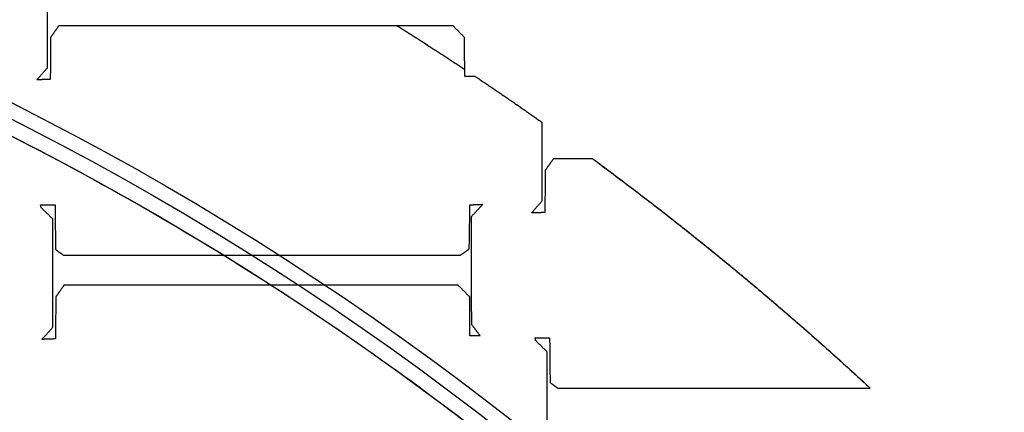
# Model space of a CAD drawing. Units: centimetres. Extents: x -228 to 222, y -222 to 228.
# Drawn here: x 19 to 36, y 43 to 50 of the extents above; entities that cross this region are included whole.
import ezdxf

# ---------------------------------------------------------------- set-up
doc = ezdxf.new("R2010")
doc.units = ezdxf.units.CM
for name, color, linetype, true_color in [('Gumy', 7, 'Continuous', 0xbf0000), ('Lamel', 7, 'Continuous', 0x282828), ('Mata', 7, 'Continuous', 0x000000), ('Pudlo', 254, 'Continuous', 0xbebebe), ('Warstwa 01', 7, 'Continuous', 0xc80000), ('WYMIARY', 7, 'Continuous', 0x000000), ('WYMIARY STREFY', 6, 'Continuous', 0xff00ff)]:
    doc.layers.add(name, color=color, linetype=linetype, true_color=true_color)
doc.styles.add('Arial Normalny', font='arial.ttf')
doc.dimstyles.new('TRAMPOL', dxfattribs={"dimscale": 1.1, "dimtxt": 7, "dimasz": 10, "dimexe": 5, "dimexo": 5, "dimgap": 1.1, "dimtad": 1, "dimtoh": 1, "dimdec": 0, "dimzin": 1, "dimdsep": 46, "dimtxsty": 'Arial Normalny', "dimcen": 5, "dimazin": 1, "dimtfac": 1, "dimtdec": 4, "dimtix": 1, "dimtofl": 0, "dimtmove": 1, "dimatfit": 3, "dimfxl": 10, "dimtolj": 1, "dimtzin": 1, "dimarcsym": 0})

# ---------------------------------------------------------------- blocks, each defined once
blk = doc.blocks.new('*D1')
at = {"layer": 'Defpoints', "color": 0, "transparency": 16777216}
for p in [(-48.365, 26.677), (41.528, -20.63)]:
    blk.add_point(p, dxfattribs=at)
at = {"layer": 'WYMIARY', "color": 0, "lineweight": -2, "transparency": 16777216}
for p, q in [((-114.019, 47.255), (-87.468, 47.255)), ((-87.468, 47.255), (-58.099, 31.799))]:
    blk.add_line(p, q, dxfattribs=at)
at = {"layer": 'WYMIARY', "color": 0, "transparency": 16777216}
for p, q in [((-3.418, -2.477), (-3.418, 8.523)), ((-8.918, 3.023), (2.082, 3.023))]:
    blk.add_line(p, q, dxfattribs=at)
blk.add_solid([(-58.953, 30.177), (-57.245, 33.422), (-48.365, 26.677)], dxfattribs=at)
at = {"layer": 'WYMIARY', "color": 0, "transparency": 16777216, "insert": (-101.349, 52.609), "char_height": 7.7, "attachment_point": 5, "style": 'Arial Normalny'}
blk.add_mtext('\\A1;Ø100', dxfattribs=at)
blk = doc.blocks.new('*D2')
at = {"layer": 'Defpoints', "color": 0, "transparency": 16777216}
for p in [(158.358, 159.399), (-165.195, -153.352)]:
    blk.add_point(p, dxfattribs=at)
at = {"layer": 'WYMIARY STREFY', "color": 0, "lineweight": -2, "transparency": 16777216}
for p, q in [((184.603, 184.767), (166.267, 167.044)), ((211.154, 184.767), (184.603, 184.767))]:
    blk.add_line(p, q, dxfattribs=at)
at = {"layer": 'WYMIARY STREFY', "color": 0, "transparency": 16777216}
for p, q in [((-3.418, -2.477), (-3.418, 8.523)), ((-8.918, 3.023), (2.082, 3.023))]:
    blk.add_line(p, q, dxfattribs=at)
blk.add_solid([(164.993, 168.362), (167.542, 165.725), (158.358, 159.399)], dxfattribs=at)
at = {"layer": 'WYMIARY STREFY', "color": 0, "transparency": 16777216, "insert": (198.483, 190.121), "char_height": 7.7, "attachment_point": 5, "style": 'Arial Normalny'}
blk.add_mtext('\\A1;%%c450', dxfattribs=at)
blk = doc.blocks.new('*D3')
at = {"layer": 'Defpoints', "color": 0, "transparency": 16777216}
for p in [(49.759, 55.832), (-56.596, -49.786)]:
    blk.add_point(p, dxfattribs=at)
at = {"layer": 'WYMIARY', "color": 0, "lineweight": -2, "transparency": 16777216}
for p, q in [((71.392, 77.314), (57.565, 63.583)), ((97.942, 77.314), (71.392, 77.314))]:
    blk.add_line(p, q, dxfattribs=at)
at = {"layer": 'WYMIARY', "color": 0, "transparency": 16777216}
for p, q in [((-3.418, -2.477), (-3.418, 8.523)), ((-8.918, 3.023), (2.082, 3.023))]:
    blk.add_line(p, q, dxfattribs=at)
blk.add_solid([(56.273, 64.884), (58.856, 62.282), (49.759, 55.832)], dxfattribs=at)
at = {"layer": 'WYMIARY', "color": 0, "transparency": 16777216, "insert": (85.272, 82.668), "char_height": 7.7, "attachment_point": 5, "style": 'Arial Normalny'}
blk.add_mtext('\\A1;%%c150', dxfattribs=at)

msp = doc.modelspace()

# ---------------------------------------------------------------- linework, layer by layer
at = {"layer": 'Gumy', "color": 12, "linetype": 'ByBlock', "true_color": 0xbf0000}
for centre, radius, start, end in [((-3.418, 3.023, -6.931), 75.447, 0, 90.02371), ((-3.418, 3.023, -6.68), 75.196, 0.19159, 89.8322), ((-3.418, 3.023, -6.429), 74.944, 0.38447, 89.6394)]:
    msp.add_arc(centre, radius, start, end, dxfattribs=at)
at = {"layer": 'Gumy', "color": 12, "linetype": 'ByBlock', "true_color": 0xbf0000, "extrusion": (4.83727e-17, -3.04713e-19, -1)}
msp.add_arc((3.418, 3.023, 6.429), 50.791, 90.5321, 179.4327, dxfattribs=at)
at = {"layer": 'Gumy', "color": 12, "linetype": 'ByBlock', "true_color": 0xbf0000, "extrusion": (0, 0, -1)}
msp.add_arc((3.418, 3.023, 6.68), 50.539, 90.2497, 179.7149, dxfattribs=at)
at = {"layer": 'Gumy', "color": 12, "linetype": 'ByBlock', "true_color": 0xbf0000, "extrusion": (-4.441e-17, 1.37857e-32, -1)}
msp.add_arc((3.418, 3.023, 6.931), 50.288, 89.9644, 180, dxfattribs=at)
at = {"layer": 'Gumy', "color": 12, "linetype": 'ByBlock', "true_color": 0xbf0000}
for points, weights, knots in [([(72.029, 3.023, -11.457), (72.029, 78.47, -11.457), (-3.418, 78.47, -11.457), (-3.434, 78.47, -11.457), (-3.449, 78.47, -11.457)], [1, 0.707106781187, 1, 0.999914292786, 0.999828635732], [0, 0, 0, 117.831207, 117.831207, 117.865687, 117.865687, 117.865687]), ([(72.029, 3.023, -8.943), (72.029, 78.47, -8.943), (-3.418, 78.47, -8.943), (-3.434, 78.47, -8.943), (-3.449, 78.47, -8.943)], [1, 0.707106781187, 1, 0.999914292786, 0.999828635732], [0, 0, 0, 117.831207, 117.831207, 117.865687, 117.865687, 117.865687]), ([(-3.449, 53.311, -11.457), (-3.434, 53.311, -11.457), (-3.418, 53.311, -11.457), (46.869, 53.311, -11.457), (46.869, 3.023, -11.457)], [0.999742949151, 0.999871418127, 1, 0.707106781187, 1], [706.904092, 706.904092, 706.904092, 706.93857, 706.93857, 785.476484, 785.476484, 785.476484]), ([(-3.449, 53.311, -8.943), (-3.434, 53.311, -8.943), (-3.418, 53.311, -8.943), (46.869, 53.311, -8.943), (46.869, 3.023, -8.943)], [0.999742949151, 0.999871418127, 1, 0.707106781187, 1], [706.904092, 706.904092, 706.904092, 706.93857, 706.93857, 785.476484, 785.476484, 785.476484])]:
    msp.add_rational_spline(points, weights, degree=2, knots=knots, dxfattribs=at)
at = {"layer": 'Lamel'}
for points in [[(26.935, 49.764, -21.885), (26.454, 49.764, -21.885), (25.974, 49.764, -21.885)], [(26.935, 49.764, -20.376), (26.454, 49.764, -20.376), (25.974, 49.764, -20.376)], [(25.974, 49.764, -20.376), (25.974, 49.764, -21.131), (25.974, 49.764, -21.885)], [(27.131, 49.564, -21.885), (27.033, 49.664, -21.885), (26.935, 49.764, -21.885)], [(27.131, 49.564, -20.376), (27.033, 49.664, -20.376), (26.935, 49.764, -20.376)], [(26.935, 49.764, -21.885), (26.935, 49.764, -21.131), (26.935, 49.764, -20.376)], [(27.033, 49.664, -21.885), (27.033, 49.664, -21.131), (27.033, 49.664, -20.376)], [(27.131, 49.564, -21.885), (27.131, 49.564, -21.131), (27.131, 49.564, -20.376)], [(27.135, 49.015, -21.885), (27.133, 49.289, -21.885), (27.131, 49.564, -21.885)], [(27.135, 49.015, -20.376), (27.133, 49.289, -20.376), (27.131, 49.564, -20.376)], [(27.133, 49.23, -21.885), (27.133, 49.23, -21.131), (27.133, 49.23, -20.376)], [(27.135, 49.015, -21.885), (27.135, 49.015, -21.131), (27.135, 49.015, -20.376)]]:
    msp.add_open_spline(points, degree=2, dxfattribs=at)
for points, weights in [([(25.974, 49.764, -21.885), (26.559, 49.397, -21.885), (27.135, 49.015, -21.885)], [1, 0.999921812299, 1]), ([(25.974, 49.764, -20.376), (26.559, 49.397, -20.376), (27.135, 49.015, -20.376)], [1, 0.999921812299, 1]), ([(25.974, 49.764, -21.243), (26.559, 49.397, -21.243), (27.135, 49.015, -21.243)], [0.867560742829, 0.868952836862, 0.870483281509])]:
    msp.add_rational_spline(points, weights, degree=2, dxfattribs=at)
at = {"layer": 'Mata'}
for points in [[(19.959, 49.043, -14.259), (19.959, 49.975, -14.259), (19.959, 50.906, -14.259)], [(19.959, 49.043, -13.253), (19.959, 49.975, -13.253), (19.959, 50.906, -13.253)], [(20.152, 49.764, -14.259), (20.082, 49.664, -14.259), (20.011, 49.564, -14.259)], [(20.152, 49.764, -13.253), (20.082, 49.664, -13.253), (20.011, 49.564, -13.253)], [(20.082, 49.664, -14.259), (20.082, 49.664, -13.756), (20.082, 49.664, -13.253)], [(20.152, 49.764, -14.259), (20.152, 49.764, -13.756), (20.152, 49.764, -13.253)], [(25.974, 49.764, -14.259), (23.063, 49.764, -14.259), (20.152, 49.764, -14.259)], [(25.974, 49.764, -13.253), (23.063, 49.764, -13.253), (20.152, 49.764, -13.253)], [(23.543, 49.764, -14.259), (23.543, 49.764, -13.756), (23.543, 49.764, -13.253)], [(25.974, 49.764, -13.253), (25.974, 49.764, -13.756), (25.974, 49.764, -14.259)], [(20.011, 49.564, -14.259), (20.009, 49.203, -14.259), (20.007, 48.843, -14.259)], [(20.011, 49.564, -13.253), (20.009, 49.203, -13.253), (20.007, 48.843, -13.253)], [(20.011, 49.564, -14.259), (20.011, 49.564, -13.756), (20.011, 49.564, -13.253)], [(20.009, 49.203, -14.259), (20.009, 49.203, -13.756), (20.009, 49.203, -13.253)], [(19.775, 48.835, -14.259), (19.867, 48.939, -14.259), (19.959, 49.043, -14.259)], [(19.775, 48.835, -13.253), (19.867, 48.939, -13.253), (19.959, 49.043, -13.253)], [(19.959, 49.043, -14.259), (19.959, 49.043, -13.756), (19.959, 49.043, -13.253)], [(27.135, 48.895, -14.259), (27.135, 48.955, -14.259), (27.135, 49.015, -14.259)], [(27.135, 48.895, -13.253), (27.135, 48.955, -13.253), (27.135, 49.015, -13.253)], [(27.135, 49.015, -14.259), (27.135, 49.015, -13.756), (27.135, 49.015, -13.253)], [(20.007, 48.843, -14.259), (19.891, 48.839, -14.259), (19.775, 48.835, -14.259)], [(20.007, 48.843, -13.253), (19.891, 48.839, -13.253), (19.775, 48.835, -13.253)], [(19.775, 48.835, -14.259), (19.775, 48.835, -13.756), (19.775, 48.835, -13.253)], [(19.867, 48.939, -14.259), (19.867, 48.939, -13.756), (19.867, 48.939, -13.253)], [(19.891, 48.839, -14.259), (19.891, 48.839, -13.756), (19.891, 48.839, -13.253)], [(20.007, 48.843, -14.259), (20.007, 48.843, -13.756), (20.007, 48.843, -13.253)], [(27.312, 48.895, -14.259), (27.224, 48.895, -14.259), (27.135, 48.895, -14.259)], [(27.312, 48.895, -13.253), (27.224, 48.895, -13.253), (27.135, 48.895, -13.253)], [(27.135, 48.895, -14.259), (27.135, 48.895, -13.756), (27.135, 48.895, -13.253)], [(27.224, 48.895, -14.259), (27.224, 48.895, -13.756), (27.224, 48.895, -13.253)], [(27.309, 48.899, -13.253), (27.309, 48.899, -13.756), (27.309, 48.899, -14.259)], [(27.309, 48.899, -14.259), (27.31, 48.897, -14.259), (27.312, 48.895, -14.259)], [(27.309, 48.899, -13.253), (27.31, 48.897, -13.253), (27.312, 48.895, -13.253)], [(27.312, 48.895, -14.259), (27.312, 48.895, -13.756), (27.312, 48.895, -13.253)], [(28.466, 46.754, -14.259), (28.466, 47.429, -14.259), (28.466, 48.103, -14.259)], [(28.466, 46.754, -13.253), (28.466, 47.429, -13.253), (28.466, 48.103, -13.253)], [(28.466, 48.103, -14.259), (28.466, 48.103, -13.756), (28.466, 48.103, -13.253)], [(28.466, 47.685, -14.259), (28.466, 47.685, -13.756), (28.466, 47.685, -13.253)], [(28.658, 47.475, -14.259), (28.588, 47.375, -14.259), (28.518, 47.275, -14.259)], [(28.658, 47.475, -13.253), (28.588, 47.375, -13.253), (28.518, 47.275, -13.253)], [(28.658, 47.475, -14.259), (28.658, 47.475, -13.756), (28.658, 47.475, -13.253)], [(29.338, 47.475, -14.259), (28.998, 47.475, -14.259), (28.658, 47.475, -14.259)], [(29.338, 47.475, -13.253), (28.998, 47.475, -13.253), (28.658, 47.475, -13.253)], [(29.338, 47.475, -13.253), (29.338, 47.475, -13.756), (29.338, 47.475, -14.259)], [(28.518, 47.275, -14.259), (28.516, 46.914, -14.259), (28.514, 46.553, -14.259)], [(28.518, 47.275, -13.253), (28.516, 46.914, -13.253), (28.514, 46.553, -13.253)], [(28.518, 47.275, -14.259), (28.518, 47.275, -13.756), (28.518, 47.275, -13.253)], [(28.588, 47.375, -14.259), (28.588, 47.375, -13.756), (28.588, 47.375, -13.253)], [(28.516, 46.914, -14.259), (28.516, 46.914, -13.756), (28.516, 46.914, -13.253)], [(28.282, 46.545, -14.259), (28.374, 46.65, -14.259), (28.466, 46.754, -14.259)], [(28.282, 46.545, -13.253), (28.374, 46.65, -13.253), (28.466, 46.754, -13.253)], [(28.466, 46.754, -14.259), (28.466, 46.754, -13.756), (28.466, 46.754, -13.253)], [(19.84, 46.687, -14.259), (19.964, 46.687, -14.259), (20.089, 46.687, -14.259)], [(19.848, 46.639, -14.259), (19.844, 46.663, -14.259), (19.84, 46.687, -14.259)], [(19.84, 46.687, -13.253), (19.964, 46.687, -13.253), (20.089, 46.687, -13.253)], [(19.848, 46.639, -13.253), (19.844, 46.663, -13.253), (19.84, 46.687, -13.253)], [(19.84, 46.687, -14.259), (19.84, 46.687, -13.756), (19.84, 46.687, -13.253)], [(19.844, 46.663, -14.259), (19.844, 46.663, -13.756), (19.844, 46.663, -13.253)], [(20.049, 46.443, -14.259), (19.948, 46.541, -14.259), (19.848, 46.639, -14.259)], [(20.049, 46.443, -13.253), (19.948, 46.541, -13.253), (19.848, 46.639, -13.253)], [(19.848, 46.639, -14.259), (19.848, 46.639, -13.756), (19.848, 46.639, -13.253)], [(19.964, 46.687, -14.259), (19.964, 46.687, -13.756), (19.964, 46.687, -13.253)], [(20.089, 46.687, -14.259), (20.093, 46.303, -14.259), (20.097, 45.918, -14.259)], [(20.089, 46.687, -13.253), (20.093, 46.303, -13.253), (20.097, 45.918, -13.253)], [(20.089, 46.687, -14.259), (20.089, 46.687, -13.756), (20.089, 46.687, -13.253)], [(27.213, 45.926, -14.259), (27.219, 46.307, -14.259), (27.225, 46.687, -14.259)], [(27.213, 45.926, -13.253), (27.219, 46.307, -13.253), (27.225, 46.687, -13.253)], [(27.225, 46.687, -14.259), (27.335, 46.689, -14.259), (27.445, 46.691, -14.259)], [(27.225, 46.687, -13.253), (27.335, 46.689, -13.253), (27.445, 46.691, -13.253)], [(27.225, 46.687, -14.259), (27.225, 46.687, -13.756), (27.225, 46.687, -13.253)], [(27.445, 46.691, -14.259), (27.345, 46.585, -14.259), (27.245, 46.479, -14.259)], [(27.445, 46.691, -13.253), (27.345, 46.585, -13.253), (27.245, 46.479, -13.253)], [(27.335, 46.689, -14.259), (27.335, 46.689, -13.756), (27.335, 46.689, -13.253)], [(27.345, 46.585, -14.259), (27.345, 46.585, -13.756), (27.345, 46.585, -13.253)], [(27.445, 46.691, -14.259), (27.445, 46.691, -13.756), (27.445, 46.691, -13.253)], [(28.374, 46.65, -14.259), (28.374, 46.65, -13.756), (28.374, 46.65, -13.253)], [(19.948, 46.541, -14.259), (19.948, 46.541, -13.756), (19.948, 46.541, -13.253)], [(20.049, 44.58, -14.259), (20.049, 45.511, -14.259), (20.049, 46.443, -14.259)], [(20.049, 44.58, -13.253), (20.049, 45.511, -13.253), (20.049, 46.443, -13.253)], [(20.049, 46.443, -14.259), (20.049, 46.443, -13.756), (20.049, 46.443, -13.253)], [(27.245, 46.479, -14.259), (27.247, 45.555, -14.259), (27.249, 44.632, -14.259)], [(27.245, 46.479, -13.253), (27.247, 45.555, -13.253), (27.249, 44.632, -13.253)], [(27.245, 46.479, -14.259), (27.245, 46.479, -13.756), (27.245, 46.479, -13.253)], [(28.514, 46.553, -14.259), (28.398, 46.549, -14.259), (28.282, 46.545, -14.259)], [(28.514, 46.553, -13.253), (28.398, 46.549, -13.253), (28.282, 46.545, -13.253)], [(28.282, 46.545, -14.259), (28.282, 46.545, -13.756), (28.282, 46.545, -13.253)], [(28.398, 46.549, -14.259), (28.398, 46.549, -13.756), (28.398, 46.549, -13.253)], [(28.514, 46.553, -14.259), (28.514, 46.553, -13.756), (28.514, 46.553, -13.253)], [(20.093, 46.303, -14.259), (20.093, 46.303, -13.756), (20.093, 46.303, -13.253)], [(27.219, 46.307, -14.259), (27.219, 46.307, -13.756), (27.219, 46.307, -13.253)], [(20.097, 45.918, -14.259), (20.163, 45.87, -14.259), (20.229, 45.822, -14.259)], [(20.097, 45.918, -13.253), (20.163, 45.87, -13.253), (20.229, 45.822, -13.253)], [(20.097, 45.918, -14.259), (20.097, 45.918, -13.756), (20.097, 45.918, -13.253)], [(27.064, 45.822, -14.259), (27.139, 45.874, -14.259), (27.213, 45.926, -14.259)], [(27.064, 45.822, -13.253), (27.139, 45.874, -13.253), (27.213, 45.926, -13.253)], [(27.213, 45.926, -14.259), (27.213, 45.926, -13.756), (27.213, 45.926, -13.253)], [(20.163, 45.87, -14.259), (20.163, 45.87, -13.756), (20.163, 45.87, -13.253)], [(20.229, 45.822, -14.259), (23.647, 45.822, -14.259), (27.064, 45.822, -14.259)], [(20.229, 45.822, -13.253), (23.647, 45.822, -13.253), (27.064, 45.822, -13.253)], [(20.229, 45.822, -14.259), (20.229, 45.822, -13.756), (20.229, 45.822, -13.253)], [(23.647, 45.822, -14.259), (23.647, 45.822, -13.756), (23.647, 45.822, -13.253)], [(27.064, 45.822, -14.259), (27.064, 45.822, -13.756), (27.064, 45.822, -13.253)], [(27.139, 45.874, -14.259), (27.139, 45.874, -13.756), (27.139, 45.874, -13.253)], [(27.247, 45.555, -14.259), (27.247, 45.555, -13.756), (27.247, 45.555, -13.253)], [(20.049, 45.511, -14.259), (20.049, 45.511, -13.756), (20.049, 45.511, -13.253)], [(20.241, 45.301, -14.259), (20.171, 45.201, -14.259), (20.101, 45.101, -14.259)], [(20.241, 45.301, -13.253), (20.171, 45.201, -13.253), (20.101, 45.101, -13.253)], [(27.024, 45.301, -14.259), (23.633, 45.301, -14.259), (20.241, 45.301, -14.259)], [(27.024, 45.301, -13.253), (23.633, 45.301, -13.253), (20.241, 45.301, -13.253)], [(20.241, 45.301, -14.259), (20.241, 45.301, -13.756), (20.241, 45.301, -13.253)], [(23.633, 45.301, -14.259), (23.633, 45.301, -13.756), (23.633, 45.301, -13.253)], [(27.221, 45.101, -14.259), (27.123, 45.201, -14.259), (27.024, 45.301, -14.259)], [(27.221, 45.101, -13.253), (27.123, 45.201, -13.253), (27.024, 45.301, -13.253)], [(27.024, 45.301, -14.259), (27.024, 45.301, -13.756), (27.024, 45.301, -13.253)], [(20.101, 45.101, -14.259), (20.099, 44.74, -14.259), (20.097, 44.379, -14.259)], [(20.101, 45.101, -13.253), (20.099, 44.74, -13.253), (20.097, 44.379, -13.253)], [(20.101, 45.101, -14.259), (20.101, 45.101, -13.756), (20.101, 45.101, -13.253)], [(20.171, 45.201, -14.259), (20.171, 45.201, -13.756), (20.171, 45.201, -13.253)], [(27.123, 45.201, -14.259), (27.123, 45.201, -13.756), (27.123, 45.201, -13.253)], [(27.225, 44.432, -14.259), (27.223, 44.766, -14.259), (27.221, 45.101, -14.259)], [(27.225, 44.432, -13.253), (27.223, 44.766, -13.253), (27.221, 45.101, -13.253)], [(27.221, 45.101, -14.259), (27.221, 45.101, -13.756), (27.221, 45.101, -13.253)], [(20.099, 44.74, -14.259), (20.099, 44.74, -13.756), (20.099, 44.74, -13.253)], [(27.223, 44.766, -14.259), (27.223, 44.766, -13.756), (27.223, 44.766, -13.253)], [(19.864, 44.371, -14.259), (19.956, 44.476, -14.259), (20.049, 44.58, -14.259)], [(19.864, 44.371, -13.253), (19.956, 44.476, -13.253), (20.049, 44.58, -13.253)], [(20.049, 44.58, -14.259), (20.049, 44.58, -13.756), (20.049, 44.58, -13.253)], [(27.249, 44.632, -14.259), (27.325, 44.532, -14.259), (27.401, 44.432, -14.259)], [(27.249, 44.632, -13.253), (27.325, 44.532, -13.253), (27.401, 44.432, -13.253)], [(27.249, 44.632, -14.259), (27.249, 44.632, -13.756), (27.249, 44.632, -13.253)], [(20.097, 44.379, -14.259), (19.98, 44.375, -14.259), (19.864, 44.371, -14.259)], [(20.097, 44.379, -13.253), (19.98, 44.375, -13.253), (19.864, 44.371, -13.253)], [(19.864, 44.371, -14.259), (19.864, 44.371, -13.756), (19.864, 44.371, -13.253)], [(19.956, 44.476, -14.259), (19.956, 44.476, -13.756), (19.956, 44.476, -13.253)], [(19.98, 44.375, -14.259), (19.98, 44.375, -13.756), (19.98, 44.375, -13.253)], [(20.097, 44.379, -14.259), (20.097, 44.379, -13.756), (20.097, 44.379, -13.253)], [(27.401, 44.432, -14.259), (27.313, 44.432, -14.259), (27.225, 44.432, -14.259)], [(27.401, 44.432, -13.253), (27.313, 44.432, -13.253), (27.225, 44.432, -13.253)], [(27.225, 44.432, -14.259), (27.225, 44.432, -13.756), (27.225, 44.432, -13.253)], [(27.313, 44.432, -14.259), (27.313, 44.432, -13.756), (27.313, 44.432, -13.253)], [(27.325, 44.532, -14.259), (27.325, 44.532, -13.756), (27.325, 44.532, -13.253)], [(27.401, 44.432, -14.259), (27.401, 44.432, -13.756), (27.401, 44.432, -13.253)], [(28.347, 44.398, -14.259), (28.471, 44.398, -14.259), (28.595, 44.398, -14.259)], [(28.355, 44.35, -14.259), (28.351, 44.374, -14.259), (28.347, 44.398, -14.259)], [(28.347, 44.398, -13.253), (28.471, 44.398, -13.253), (28.595, 44.398, -13.253)], [(28.355, 44.35, -13.253), (28.351, 44.374, -13.253), (28.347, 44.398, -13.253)], [(28.347, 44.398, -14.259), (28.347, 44.398, -13.756), (28.347, 44.398, -13.253)], [(28.351, 44.374, -14.259), (28.351, 44.374, -13.756), (28.351, 44.374, -13.253)], [(28.471, 44.398, -14.259), (28.471, 44.398, -13.756), (28.471, 44.398, -13.253)], [(28.595, 44.398, -14.259), (28.599, 44.013, -14.259), (28.603, 43.629, -14.259)], [(28.595, 44.398, -13.253), (28.599, 44.013, -13.253), (28.603, 43.629, -13.253)], [(28.595, 44.398, -14.259), (28.595, 44.398, -13.756), (28.595, 44.398, -13.253)], [(28.555, 44.154, -14.259), (28.455, 44.252, -14.259), (28.355, 44.35, -14.259)], [(28.555, 44.154, -13.253), (28.455, 44.252, -13.253), (28.355, 44.35, -13.253)], [(28.355, 44.35, -14.259), (28.355, 44.35, -13.756), (28.355, 44.35, -13.253)], [(28.455, 44.252, -14.259), (28.455, 44.252, -13.756), (28.455, 44.252, -13.253)], [(28.555, 42.29, -14.259), (28.555, 43.222, -14.259), (28.555, 44.154, -14.259)], [(28.555, 42.29, -13.253), (28.555, 43.222, -13.253), (28.555, 44.154, -13.253)], [(28.555, 44.154, -14.259), (28.555, 44.154, -13.756), (28.555, 44.154, -13.253)], [(28.599, 44.013, -14.259), (28.599, 44.013, -13.756), (28.599, 44.013, -13.253)], [(28.603, 43.629, -14.259), (28.669, 43.581, -14.259), (28.736, 43.532, -14.259)], [(28.603, 43.629, -13.253), (28.669, 43.581, -13.253), (28.736, 43.532, -13.253)], [(28.603, 43.629, -14.259), (28.603, 43.629, -13.756), (28.603, 43.629, -13.253)], [(28.669, 43.581, -14.259), (28.669, 43.581, -13.756), (28.669, 43.581, -13.253)], [(28.736, 43.532, -14.259), (31.423, 43.532, -14.259), (34.11, 43.532, -14.259)], [(28.736, 43.532, -13.253), (31.423, 43.532, -13.253), (34.11, 43.532, -13.253)], [(28.736, 43.532, -14.259), (28.736, 43.532, -13.756), (28.736, 43.532, -13.253)], [(32.153, 43.532, -14.259), (32.153, 43.532, -13.756), (32.153, 43.532, -13.253)], [(34.11, 43.532, -14.259), (34.11, 43.532, -13.756), (34.11, 43.532, -13.253)], [(28.555, 43.222, -14.259), (28.555, 43.222, -13.756), (28.555, 43.222, -13.253)]]:
    msp.add_open_spline(points, degree=2, dxfattribs=at)
for points, weights in [([(25.974, 49.764, -14.259), (26.559, 49.397, -14.259), (27.135, 49.015, -14.259)], [1, 0.999921812299, 1]), ([(25.974, 49.764, -13.253), (26.559, 49.397, -13.253), (27.135, 49.015, -13.253)], [1, 0.999921812299, 1]), ([(25.974, 49.764, -13.83), (26.559, 49.397, -13.83), (27.135, 49.015, -13.83)], [0.867560742829, 0.868952836862, 0.870483281509]), ([(27.309, 48.899, -14.259), (27.892, 48.509, -14.259), (28.466, 48.103, -14.259)], [1, 0.999919260195, 1]), ([(27.309, 48.899, -13.253), (27.892, 48.509, -13.253), (28.466, 48.103, -13.253)], [1, 0.999919260195, 1]), ([(27.309, 48.899, -13.83), (27.892, 48.509, -13.83), (28.466, 48.103, -13.83)], [0.870950291619, 0.872533316587, 0.874260388362]), ([(29.338, 47.475, -14.259), (31.835, 45.638, -14.259), (34.11, 43.532, -14.259)], [1, 0.998430128858, 1]), ([(29.338, 47.475, -13.253), (31.835, 45.638, -13.253), (34.11, 43.532, -13.253)], [1, 0.998430128858, 1]), ([(29.338, 47.475, -13.83), (31.835, 45.638, -13.83), (34.11, 43.532, -13.83)], [0.876997053371, 0.88522726453, 0.896346801319])]:
    msp.add_rational_spline(points, weights, degree=2, dxfattribs=at)
at = {"layer": 'Pudlo'}
for points in [[(31.176, -63.562, -11.372), (-35.351, -98.153, -11.372), (-69.942, -31.625, -11.372), (-104.533, 34.902, -11.372), (-38.006, 69.493, -11.372), (28.522, 104.084, -11.372), (63.113, 37.557, -11.372), (97.703, -28.971, -11.372), (31.176, -63.562, -11.372)], [(31.176, -63.562, -46.574), (-35.351, -98.153, -46.574), (-69.942, -31.625, -46.574), (-104.533, 34.902, -46.574), (-38.006, 69.493, -46.574), (28.522, 104.084, -46.574), (63.113, 37.557, -46.574), (97.703, -28.971, -46.574), (31.176, -63.562, -46.574)], [(31.176, -63.562, -28.973), (-35.351, -98.153, -28.973), (-69.942, -31.625, -28.973), (-104.533, 34.902, -28.973), (-38.006, 69.493, -28.973), (28.522, 104.084, -28.973), (63.113, 37.557, -28.973), (97.703, -28.971, -28.973), (31.176, -63.562, -28.973)]]:
    msp.add_rational_spline(points, [1, 0.707106781187, 1, 0.707106781187, 1, 0.707106781187, 1, 0.707106781187, 1], degree=2, knots=[-468.424679, -468.424679, -468.424679, -351.318509, -351.318509, -234.212339, -234.212339, -117.10617, -117.10617, 0, 0, 0], dxfattribs=at)
at = {"layer": 'Warstwa 01'}
msp.add_circle((-2.712, 3.468, -6.719), 74.983, dxfattribs=at)
at = {"layer": 'WYMIARY STREFY'}
msp.add_circle((-3.418, 3.023), 225, dxfattribs=at)

# ---------------------------------------------------------------- dimensions: what is measured, and where the dimension line sits
at = {"layer": 'WYMIARY'}
dim = msp.add_diameter_dim_2p(p1=(-56.596, -49.786, -6.429), p2=(49.759, 55.832, -6.429), dimstyle='TRAMPOL', override={"dimscale": 1.1, "dimasz": 10, "dimtad": 1, "dimtih": 0, "dimtoh": 1, "dimlfac": 1, "dimtxsty": 'Arial Normalny', "dimsah": 0}, dxfattribs=at)
dim.commit()
dim.dimension.update_dxf_attribs({"geometry": '*D3', "text_midpoint": (71.392, 77.314, -6.429), "dimtype": 163})
dim = msp.add_diameter_dim_2p(p1=(41.528, -20.63, -6.429), p2=(-48.365, 26.677, -6.429), text='Ø100', dimstyle='TRAMPOL', override={"dimscale": 1.1, "dimasz": 10, "dimtad": 1, "dimtih": 0, "dimtoh": 1, "dimlfac": 1, "dimtxsty": 'Arial Normalny', "dimsah": 0}, dxfattribs=at)
dim.commit()
dim.dimension.update_dxf_attribs({"geometry": '*D1', "text_midpoint": (-87.468, 47.255, -6.429), "dimtype": 163})
at = {"layer": 'WYMIARY STREFY'}
dim = msp.add_diameter_dim_2p(p1=(-165.195, -153.352), p2=(158.358, 159.399), dimstyle='TRAMPOL', override={"dimscale": 1.1, "dimasz": 10, "dimtad": 1, "dimtih": 0, "dimtoh": 1, "dimlfac": 1, "dimtxsty": 'Arial Normalny', "dimsah": 0}, dxfattribs=at)
dim.commit()
dim.dimension.update_dxf_attribs({"geometry": '*D2', "text_midpoint": (184.603, 184.767), "dimtype": 163})

doc.saveas('drawing.dxf')
